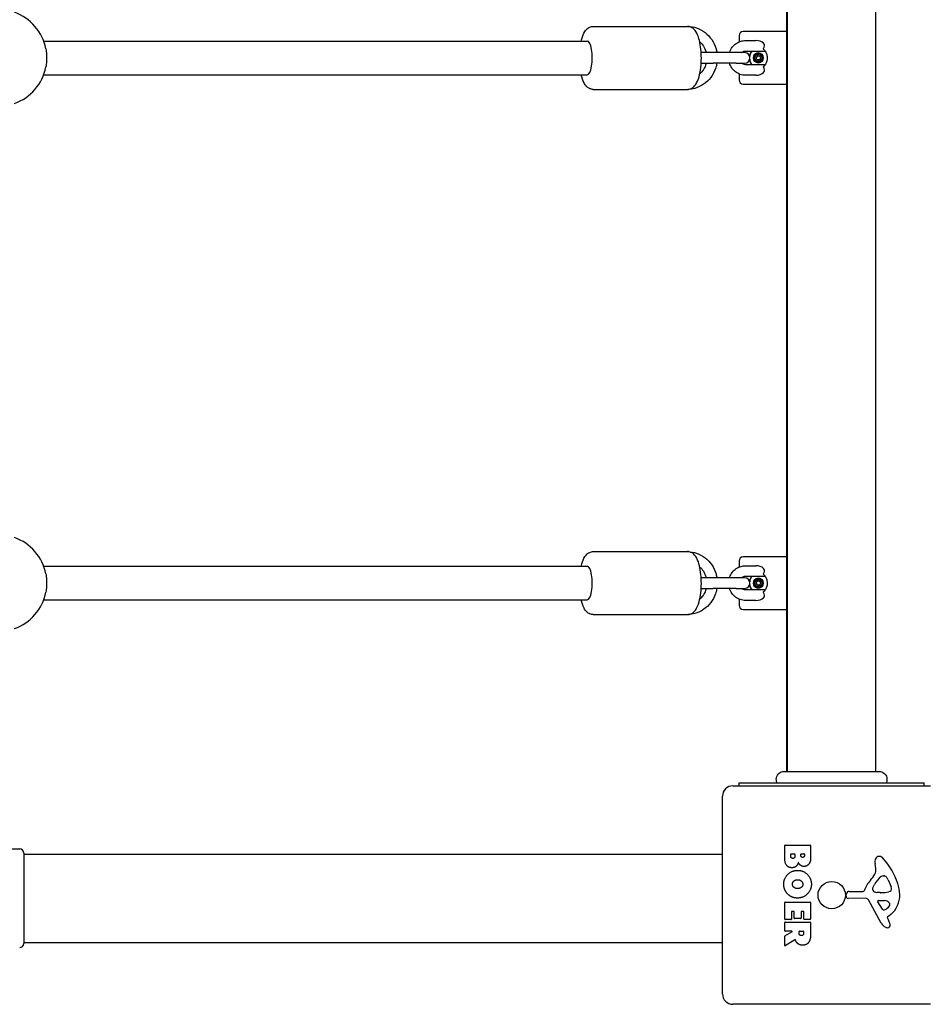
# Model space of a CAD drawing. Units: millimetres. Extents: x -3625 to 3346, y -3407 to 5534.
# Drawn here: x 595 to 1027, y -1526 to -1057 of the extents above; entities that cross this region are included whole.
import ezdxf

# ---------------------------------------------------------------- set-up
doc = ezdxf.new("R2010")
doc.units = ezdxf.units.MM
doc.header["$LTSCALE"] = 50
doc.layers.add('SW_Toestellen', color=2, linetype='Continuous')

msp = doc.modelspace()

# ---------------------------------------------------------------- linework, layer by layer
at = {"layer": 'SW_Toestellen'}
for p, q in [((959.58, -735.81), (959.58, -1415.07)), ((960.08, -1415.07), (960.08, -735.81)), ((1002.08, -1415.07), (1002.08, -735.81)), ((867.59, -1060.44), (912.42, -1060.44)), ((959.58, -1062.94), (938.99, -1062.94)), ((605.99, -1067.44), (864.68, -1067.44)), ((936.99, -1064.94), (936.99, -1067.81)), ((940.03, -1067.19), (944.98, -1067.19)), ((924.64, -1072.94), (918.95, -1072.94)), ((935.61, -1072.94), (924.64, -1072.94)), ((939.63, -1072.94), (935.61, -1072.94)), ((940.03, -1072.19), (949.36, -1072.19)), ((918.95, -1077.94), (924.64, -1077.94)), ((935.61, -1077.94), (924.64, -1077.94)), ((935.61, -1077.94), (939.63, -1077.94)), ((945.09, -1074.03), (945.78, -1074.03)), ((945.09, -1076.85), (945.78, -1076.85)), ((946.21, -1074.44), (947.03, -1074.44)), ((946.21, -1076.44), (947.03, -1076.44)), ((947.31, -1074.03), (947.81, -1074.03)), ((947.31, -1076.85), (947.81, -1076.85)), ((949.36, -1078.69), (940.03, -1078.69)), ((605.99, -1083.44), (864.68, -1083.44)), ((936.99, -1083.07), (936.99, -1085.94)), ((944.98, -1083.69), (940.03, -1083.69)), ((867.59, -1090.44), (912.42, -1090.44)), ((938.99, -1087.94), (959.58, -1087.94)), ((867.59, -1310.44), (912.42, -1310.44)), ((936.99, -1314.94), (936.99, -1317.81)), ((959.58, -1312.94), (938.99, -1312.94)), ((605.99, -1317.44), (864.68, -1317.44)), ((940.03, -1317.19), (944.98, -1317.19)), ((924.64, -1322.94), (918.95, -1322.94)), ((935.61, -1322.94), (924.64, -1322.94)), ((939.63, -1322.94), (935.61, -1322.94)), ((940.03, -1322.19), (949.36, -1322.19)), ((945.09, -1324.03), (945.78, -1324.03)), ((946.21, -1324.44), (947.03, -1324.44)), ((947.31, -1324.03), (947.81, -1324.03)), ((918.95, -1327.94), (924.64, -1327.94)), ((935.61, -1327.94), (924.64, -1327.94)), ((935.61, -1327.94), (939.63, -1327.94)), ((949.36, -1328.69), (940.03, -1328.69)), ((945.09, -1326.85), (945.78, -1326.85)), ((946.21, -1326.44), (947.03, -1326.44)), ((947.31, -1326.85), (947.81, -1326.85)), ((605.99, -1333.44), (864.68, -1333.44)), ((936.99, -1333.07), (936.99, -1335.94)), ((944.98, -1333.69), (940.03, -1333.69)), ((938.99, -1337.94), (959.58, -1337.94)), ((867.59, -1340.44), (912.42, -1340.44)), ((958.47, -1415.07), (958.47, -1415.07)), ((1003.67, -1415.07), (1003.67, -1415.07)), ((934.08, -1421.94), (1028.08, -1421.94)), ((937.08, -1420.44), (1025.08, -1420.44)), ((937.08, -1421.94), (937.08, -1420.44)), ((1025.08, -1421.94), (1025.08, -1420.44)), ((929.08, -1520.94), (929.08, -1426.94)), ((573.58, -1451.94), (594.58, -1451.94)), ((958.69, -1456.04), (958.69, -1450.33)), ((958.89, -1450.13), (970.78, -1450.13)), ((970.98, -1450.33), (970.98, -1456.74)), ((596.58, -1453.94), (596.58, -1496.94)), ((596.58, -1454.44), (929.08, -1454.44)), ((961.6, -1455.44), (961.6, -1454.55)), ((961.8, -1454.35), (963.36, -1454.35)), ((963.56, -1454.55), (963.56, -1455.37)), ((966.41, -1455.19), (966.41, -1454.53)), ((966.61, -1454.33), (967.88, -1454.33)), ((968.08, -1454.53), (968.08, -1455.12)), ((1002.09, -1461.35), (1001.7, -1458.86)), ((1005.51, -1464.85), (1006.27, -1464.85)), ((1007.89, -1466.67), (1009.32, -1470.08)), ((1000.6, -1470.42), (1001.47, -1468.84)), ((987.98, -1474.51), (988.15, -1473.22)), ((997.23, -1475.47), (988.88, -1475.53)), ((989.34, -1472.17), (996.08, -1472.17)), ((1004.63, -1487.31), (998.56, -1476.25)), ((1004.18, -1472.79), (1002.62, -1472.68)), ((1005.63, -1472.8), (1004.39, -1472.8)), ((958.69, -1485.44), (958.69, -1477.47)), ((958.89, -1477.27), (970.78, -1477.27)), ((970.98, -1477.47), (970.98, -1485.32)), ((1005.22, -1480.67), (1003.01, -1477.21)), ((1003.42, -1476.49), (1006.27, -1476.57)), ((961.69, -1485.64), (958.89, -1485.64)), ((961.89, -1481.89), (961.89, -1485.44)), ((963.07, -1481.69), (962.09, -1481.69)), ((963.27, -1484.9), (963.27, -1481.89)), ((966.27, -1485.1), (963.47, -1485.1)), ((966.47, -1481.89), (966.47, -1484.9)), ((967.6, -1481.69), (966.67, -1481.69)), ((967.8, -1485.32), (967.8, -1481.89)), ((970.78, -1485.52), (968, -1485.52)), ((1007.57, -1484.95), (1008.08, -1485.89)), ((1009.19, -1483.21), (1007.66, -1484.46)), ((958.69, -1490.91), (958.69, -1487.06)), ((958.89, -1486.86), (970.78, -1486.86)), ((970.98, -1487.06), (970.98, -1493.2)), ((958.69, -1497.89), (958.69, -1493.46)), ((958.8, -1493.28), (962.11, -1491.49)), ((962.02, -1491.11), (958.89, -1491.11)), ((965.57, -1492.13), (965.57, -1491.31)), ((965.77, -1491.11), (967.49, -1491.11)), ((967.69, -1491.31), (967.69, -1492.06)), ((596.58, -1496.44), (929.08, -1496.44)), ((963.55, -1495.32), (959, -1498.07)), ((1028.08, -1525.94), (934.08, -1525.94))]:
    msp.add_line(p, q, dxfattribs=at)
msp.add_circle((981.08, -1473.94), 6.5, dxfattribs=at)
for centre, radius, start, end in [((584.43, -1075.44), 23, 10.8614, 70.5551), ((938.99, -1064.94), 2, 90, 180), ((939.63, -1075.44), 2.5, 270, 90), ((584.43, -1075.44), 23, 289.4449, 349.1386), ((938.99, -1085.94), 2, 180, 270), ((584.43, -1325.44), 23, 10.8614, 70.5551), ((938.99, -1314.94), 2, 90, 180), ((939.63, -1325.44), 2.5, 270, 90), ((584.43, -1325.44), 23, 289.4449, 349.1386), ((938.99, -1335.94), 2, 180, 270), ((934.08, -1426.94), 5, 90, 180), ((594.58, -1453.94), 2, 0, 90), ((958.89, -1450.33), 0.2, 90, 180), ((970.78, -1450.33), 0.2, 0, 90), ((961.8, -1454.55), 0.2, 90, 180), ((963.36, -1454.55), 0.2, 0, 90), ((966.61, -1454.53), 0.2, 90, 180), ((967.88, -1454.53), 0.2, 0, 90), ((1005.88, -1458.21), 4.23, 158.9789, 188.9192), ((1003.57, -1457.32), 1.76, 86.8903, 158.9789), ((1003.52, -1458.36), 2.8, 41.023, 86.8903), ((978.62, -1480.02), 35.79, 18.8323, 41.023), ((998.05, -1461.99), 4.09, 329.4322, 8.9192), ((1012.03, -1477.89), 16.64, 138.8223, 158.834), ((985.1, -1454.34), 19.13, 318.8223, 329.4322), ((1011.91, -1474.56), 11.91, 127.8686, 151.2927), ((1005.51, -1466.32), 1.47, 90, 127.8686), ((1006.27, -1465.24), 0.391, 69.0675, 90), ((1005.79, -1466.5), 1.75, 37.5187, 69.0675), ((1002.81, -1468.79), 5.5, 22.6753, 37.5187), ((1001.31, -1470.81), 0.805, 151.2927, 178.1545), ((1002.19, -1470.84), 1.69, 178.1545, 241.6277), ((1008.48, -1471.14), 1.04, 292.3905, 358.8881), ((1006.85, -1471.11), 2.67, 358.8881, 22.6753), ((995.14, -1474.38), 18.35, 2.1302, 18.8323), ((988.88, -1474.62), 0.903, 172.5394, 270.391), ((989.34, -1473.38), 1.2, 90, 172.5394), ((996.08, -1471.72), 0.452, 270, 338.834), ((997.24, -1476.97), 1.51, 28.7438, 90.391), ((1002.83, -1469.65), 3.04, 241.6277, 265.9397), ((1004.39, -1469.79), 3.01, 265.9397, 270), ((1005.36, -1463.56), 9.24, 271.6935, 292.3905), ((1001.75, -1474.14), 11.73, 309.3689, 2.1302), ((958.89, -1477.47), 0.2, 90, 180), ((970.78, -1477.47), 0.2, 0, 90), ((1003.41, -1476.96), 0.47, 88.2808, 212.4938), ((1005.94, -1480.21), 0.856, 212.4938, 292.4006), ((1006.18, -1479.51), 2.94, 38.9493, 88.2808), ((1004.35, -1476.36), 5.03, 292.4006, 326.4075), ((1007.5, -1478.45), 1.25, 326.4075, 38.9493), ((958.89, -1485.44), 0.2, 180, 270), ((961.69, -1485.44), 0.2, 270, 0), ((962.09, -1481.89), 0.2, 90, 180), ((963.07, -1481.89), 0.2, 0, 90), ((963.47, -1484.9), 0.2, 180, 270), ((966.27, -1484.9), 0.2, 270, 0), ((966.67, -1481.89), 0.2, 90, 180), ((967.6, -1481.89), 0.2, 0, 90), ((968, -1485.32), 0.2, 180, 270), ((970.78, -1485.32), 0.2, 270, 0), ((1007.91, -1484.76), 0.391, 129.3689, 208.7438), ((958.89, -1487.06), 0.2, 90, 180), ((970.78, -1487.06), 0.2, 0, 90), ((1008.43, -1485.23), 4.33, 208.7438, 247.3888), ((1009.4, -1482.91), 6.85, 247.3888, 252.1674), ((1007.69, -1488.22), 1.27, 252.1674, 342.7179), ((997.88, -1491.48), 11.64, 20.2655, 28.7438), ((1006.16, -1488.42), 2.81, 6.8811, 20.2655), ((1007.74, -1488.23), 1.21, 342.7179, 6.8811), ((958.89, -1490.91), 0.2, 180, 270), ((958.89, -1493.46), 0.2, 118.4065, 180), ((962.02, -1491.31), 0.2, 298.4065, 90), ((965.77, -1491.31), 0.2, 90, 180), ((967.49, -1491.31), 0.2, 0, 90), ((594.58, -1496.94), 2, 270, 0), ((958.89, -1497.89), 0.2, 180, 301.1549), ((934.08, -1520.94), 5, 180, 270)]:
    msp.add_arc(centre, radius, start, end, dxfattribs=at)
for centre, major_axis, ratio, start_param, end_param in [((864.68, -1075.44), (0, -8), 0.300706, 0, 3.141593), ((944.98, -1069.69), (4.16, 0), 0.601412, 5.738495, 7.853982), ((947.17, -1075.44), (0, -5.5), 0.953717, 4.080204, 4.559575), ((947.02, -1075.44), (0, 5.25), 0.953717, 0.903267, 1.450231), ((946.18, -1075.44), (0, 2.31), 0.953717, 0, 1.047198), ((946.18, -1075.44), (0, 2.31), 0.953717, 5.235988, 6.283185), ((947.17, -1075.44), (0, -5.5), 0.953717, 4.865203, 5.344574), ((947.02, -1075.44), (0, 5.25), 0.953717, 1.691362, 2.238326), ((946.18, -1075.44), (0, 2.31), 0.953717, 1.047198, 2.094395), ((946.18, -1075.44), (0, -2.31), 0.953717, 5.235988, 6.283185), ((946.18, -1075.44), (0, -2.31), 0.953717, 0, 1.047198), ((947.03, -1075.44), (0, 1), 0.953717, 5.046014, 6.283185), ((947.03, -1075.44), (0, -1), 0.953717, 0, 1.237172), ((946.18, -1075.44), (0, -2.31), 0.953717, 1.047198, 2.094395), ((944.98, -1081.19), (4.16, 0), 0.601412, 4.712389, 6.827875), ((864.68, -1325.44), (0, -8), 0.300706, 0, 3.141593), ((944.98, -1319.69), (4.16, 0), 0.601412, 5.738495, 7.853982), ((947.17, -1325.44), (0, -5.5), 0.953717, 4.080204, 4.559575), ((947.17, -1325.44), (0, -5.5), 0.953717, 4.865203, 5.344574), ((947.02, -1325.44), (0, 5.25), 0.953717, 0.903267, 1.450231), ((947.02, -1325.44), (0, 5.25), 0.953717, 1.691362, 2.238326), ((946.18, -1325.44), (0, 2.31), 0.953717, 1.047198, 2.094395), ((946.18, -1325.44), (0, 2.31), 0.953717, 0, 1.047198), ((946.18, -1325.44), (0, 2.31), 0.953717, 5.235988, 6.283185), ((947.03, -1325.44), (0, 1), 0.953717, 5.046014, 6.283185), ((947.03, -1325.44), (0, -1), 0.953717, 0, 1.237172), ((946.18, -1325.44), (0, -2.31), 0.953717, 1.047198, 2.094395), ((946.18, -1325.44), (0, -2.31), 0.953717, 5.235988, 6.283185), ((944.98, -1331.19), (4.16, 0), 0.601412, 4.712389, 6.827875), ((946.18, -1325.44), (0, -2.31), 0.953717, 0, 1.047198)]:
    msp.add_ellipse(centre, major_axis=major_axis, ratio=ratio, start_param=start_param, end_param=end_param, dxfattribs=at)
for centre, major_axis in [((946.18, -1075.44), (0, -2.41)), ((946.21, -1075.44), (0, -1)), ((946.18, -1325.44), (0, -2.41)), ((946.21, -1325.44), (0, -1))]:
    msp.add_ellipse(centre, major_axis=major_axis, ratio=0.953717, dxfattribs=at)
for points, knots in [([(861.81, -1067.44), (861.9, -1067.05), (862, -1066.67), (862.48, -1065), (862.93, -1063.84), (863.96, -1062.31), (864.36, -1061.83), (865.19, -1061.18), (865.53, -1060.97), (866.41, -1060.58), (866.99, -1060.44), (867.59, -1060.44)], [2.2271735, 2.2271735, 2.2271735, 2.2271735, 2.3347413, 2.3347413, 2.7203066, 2.7203066, 2.9089972, 2.9089972, 3.0098096, 3.0098096, 3.1415927, 3.1415927, 3.1415927, 3.1415927]), ([(912.42, -1090.44), (912.99, -1090.44), (913.55, -1090.31), (914.59, -1089.87), (915.05, -1089.54), (916.03, -1088.64), (916.44, -1088.03), (917.44, -1086.19), (917.88, -1084.83), (918.53, -1081.95), (918.75, -1080.48), (919, -1077.5), (919.05, -1076), (918.98, -1073.05), (918.88, -1071.6), (918.51, -1068.82), (918.25, -1067.5), (917.53, -1065), (917.07, -1063.84), (916.04, -1062.31), (915.65, -1061.83), (914.81, -1061.18), (914.48, -1060.97), (913.6, -1060.58), (913.01, -1060.44), (912.42, -1060.44)], [0, 0, 0, 0, 0.125821, 0.125821, 0.272248, 0.272248, 0.505155, 0.505155, 0.928299, 0.928299, 1.296863, 1.296863, 1.642173, 1.642173, 1.984063, 1.984063, 2.334741, 2.334741, 2.720307, 2.720307, 2.908997, 2.908997, 3.00981, 3.00981, 3.141593, 3.141593, 3.141593, 3.141593]), ([(912.65, -1060.45), (914.03, -1060.49), (915.41, -1060.74), (918.18, -1061.69), (919.55, -1062.43), (922.02, -1064.31), (923.1, -1065.47), (924.88, -1068.07), (925.56, -1069.53), (926.19, -1071.67), (926.34, -1072.3), (926.44, -1072.94)], [6.312481, 6.312481, 6.312481, 6.312481, 6.598404, 6.598404, 6.914679, 6.914679, 7.233534, 7.233534, 7.555232, 7.555232, 7.685254, 7.685254, 7.685254, 7.685254]), ([(918.27, -1067.78), (918.93, -1068.36), (919.51, -1069.04), (920.56, -1070.68), (921, -1071.65), (921.3, -1072.76), (921.32, -1072.85), (921.34, -1072.94)], [6.9868671, 6.9868671, 6.9868671, 6.9868671, 7.2605879, 7.2605879, 7.5770889, 7.5770889, 7.6040866, 7.6040866, 7.6040866, 7.6040866]), ([(932.42, -1072.94), (932.45, -1072.84), (932.49, -1072.75), (932.81, -1071.82), (933.23, -1071.03), (934.3, -1069.63), (934.94, -1069.03), (936.37, -1068.06), (937.15, -1067.69), (938.65, -1067.28), (939.34, -1067.19), (940.03, -1067.19)], [1.882788, 1.882788, 1.882788, 1.882788, 1.920251, 1.920251, 2.246192, 2.246192, 2.568249, 2.568249, 2.885375, 2.885375, 3.141593, 3.141593, 3.141593, 3.141593]), ([(607.01, -1071.11), (607.09, -1071.51), (607.16, -1071.93), (607.33, -1073.36), (607.39, -1074.43), (607.39, -1076.44), (607.33, -1077.52), (607.16, -1078.94), (607.09, -1079.37), (607.01, -1079.77)], [3.1789394, 3.1789394, 3.1789394, 3.1789394, 3.3148342, 3.3148342, 3.6161833, 3.6161833, 3.9175323, 3.9175323, 4.0534272, 4.0534272, 4.0534272, 4.0534272]), ([(938.13, -1072.94), (938.2, -1072.87), (938.28, -1072.81), (938.63, -1072.55), (938.92, -1072.4), (939.49, -1072.23), (939.76, -1072.19), (940.03, -1072.19)], [2.429903, 2.429903, 2.429903, 2.429903, 2.5299991, 2.5299991, 2.8574316, 2.8574316, 3.1415927, 3.1415927, 3.1415927, 3.1415927]), ([(945.64, -1073.58), (945.65, -1073.51), (945.68, -1073.44), (945.76, -1073.31), (945.83, -1073.24), (946, -1073.15), (946.09, -1073.13), (946.18, -1073.13)], [0.03588102, 0.03588102, 0.03588102, 0.03588102, 0.05655185, 0.05655185, 0.0846912, 0.0846912, 0.11283055, 0.11283055, 0.11283055, 0.11283055]), ([(946.18, -1073.13), (946.27, -1073.13), (946.36, -1073.15), (946.53, -1073.24), (946.6, -1073.31), (946.7, -1073.44), (946.73, -1073.51), (946.75, -1073.58)], [0.11283055, 0.11283055, 0.11283055, 0.11283055, 0.1409699, 0.1409699, 0.16910924, 0.16910924, 0.18978007, 0.18978007, 0.18978007, 0.18978007]), ([(946.5, -1073.23), (946.44, -1073.27), (946.4, -1073.33), (946.34, -1073.45), (946.32, -1073.51), (946.31, -1073.58)], [0.30567059, 0.30567059, 0.30567059, 0.30567059, 0.32871765, 0.32871765, 0.35116237, 0.35116237, 0.35116237, 0.35116237]), ([(948.53, -1070.98), (948.52, -1070.99), (948.52, -1071), (948.5, -1071.03), (948.49, -1071.05), (948.47, -1071.1), (948.47, -1071.13), (948.49, -1071.18), (948.5, -1071.21), (948.53, -1071.25), (948.54, -1071.25), (948.54, -1071.26)], [-0.15103027, -0.15103027, -0.15103027, -0.15103027, -0.1468561, -0.1468561, -0.13814967, -0.13814967, -0.12736569, -0.12736569, -0.11343095, -0.11343095, -0.10955604, -0.10955604, -0.10955604, -0.10955604]), ([(948.54, -1071.26), (948.88, -1071.56), (949.18, -1071.91), (949.75, -1072.77), (950, -1073.31), (950.32, -1074.43), (950.39, -1075.02), (950.36, -1076.19), (950.25, -1076.77), (949.87, -1077.87), (949.59, -1078.39), (949.04, -1079.13), (948.8, -1079.39), (948.54, -1079.62)], [5.421245, 5.421245, 5.421245, 5.421245, 5.675302, 5.675302, 5.994753, 5.994753, 6.313647, 6.313647, 6.632378, 6.632378, 6.95135, 6.95135, 7.145126, 7.145126, 7.145126, 7.145126]), ([(926.44, -1077.94), (926.3, -1078.82), (926.08, -1079.69), (925.26, -1082.05), (924.5, -1083.47), (922.58, -1086), (921.43, -1087.1), (918.85, -1088.86), (917.42, -1089.52), (914.86, -1090.23), (913.76, -1090.4), (912.65, -1090.43)], [8.022709, 8.022709, 8.022709, 8.022709, 8.203288, 8.203288, 8.526765, 8.526765, 8.848033, 8.848033, 9.166387, 9.166387, 9.395482, 9.395482, 9.395482, 9.395482]), ([(921.34, -1077.94), (921.26, -1078.26), (921.17, -1078.58), (920.72, -1079.89), (920.22, -1080.82), (919.21, -1082.18), (918.76, -1082.67), (918.27, -1083.1)], [8.1038767, 8.1038767, 8.1038767, 8.1038767, 8.2032213, 8.2032213, 8.5171995, 8.5171995, 8.7210962, 8.7210962, 8.7210962, 8.7210962]), ([(940.03, -1083.69), (939.19, -1083.69), (938.35, -1083.55), (936.74, -1083.01), (935.99, -1082.6), (934.63, -1081.57), (934.02, -1080.94), (933.05, -1079.53), (932.67, -1078.76), (932.42, -1077.94)], [0, 0, 0, 0, 0.312057, 0.312057, 0.625786, 0.625786, 0.94371, 0.94371, 1.258804, 1.258804, 1.258804, 1.258804]), ([(940.03, -1078.69), (939.69, -1078.69), (939.35, -1078.63), (938.72, -1078.38), (938.42, -1078.2), (938.14, -1077.95), (938.14, -1077.95), (938.13, -1077.94)], [0, 0, 0, 0, 0.3565429, 0.3565429, 0.7006888, 0.7006888, 0.7116897, 0.7116897, 0.7116897, 0.7116897]), ([(944.38, -1075.01), (944.33, -1074.96), (944.29, -1074.9), (944.22, -1074.76), (944.19, -1074.66), (944.2, -1074.46), (944.23, -1074.37), (944.27, -1074.28)], [0.03588102, 0.03588102, 0.03588102, 0.03588102, 0.05655185, 0.05655185, 0.0846912, 0.0846912, 0.11283055, 0.11283055, 0.11283055, 0.11283055]), ([(944.27, -1076.59), (944.23, -1076.51), (944.2, -1076.42), (944.19, -1076.22), (944.22, -1076.12), (944.29, -1075.98), (944.33, -1075.92), (944.38, -1075.87)], [0.11283055, 0.11283055, 0.11283055, 0.11283055, 0.1409699, 0.1409699, 0.16910924, 0.16910924, 0.18978007, 0.18978007, 0.18978007, 0.18978007]), ([(944.27, -1074.28), (944.32, -1074.2), (944.38, -1074.13), (944.54, -1074.03), (944.64, -1073.99), (944.79, -1073.98), (944.87, -1073.99), (944.93, -1074.01)], [0.11283055, 0.11283055, 0.11283055, 0.11283055, 0.1409699, 0.1409699, 0.16910924, 0.16910924, 0.18978007, 0.18978007, 0.18978007, 0.18978007]), ([(944.93, -1076.87), (944.87, -1076.89), (944.79, -1076.9), (944.64, -1076.88), (944.54, -1076.85), (944.38, -1076.75), (944.32, -1076.68), (944.27, -1076.59)], [0.03588102, 0.03588102, 0.03588102, 0.03588102, 0.05655185, 0.05655185, 0.0846912, 0.0846912, 0.11283055, 0.11283055, 0.11283055, 0.11283055]), ([(944.38, -1075.87), (944.4, -1075.85), (944.42, -1075.83), (944.47, -1075.75), (944.51, -1075.69), (944.55, -1075.57), (944.56, -1075.5), (944.56, -1075.38), (944.55, -1075.31), (944.51, -1075.18), (944.47, -1075.12), (944.42, -1075.05), (944.4, -1075.03), (944.38, -1075.01)], [0.02959454, 0.02959454, 0.02959454, 0.02959454, 0.03779915, 0.03779915, 0.05649197, 0.05649197, 0.07518479, 0.07518479, 0.0938776, 0.0938776, 0.11257042, 0.11257042, 0.12077503, 0.12077503, 0.12077503, 0.12077503]), ([(944.9, -1074.28), (944.87, -1074.33), (944.86, -1074.37), (944.83, -1074.47), (944.83, -1074.52), (944.83, -1074.66), (944.86, -1074.76), (944.95, -1074.9), (945, -1074.96), (945.05, -1075.01)], [0.27089913, 0.27089913, 0.27089913, 0.27089913, 0.28535376, 0.28535376, 0.29980839, 0.29980839, 0.32871765, 0.32871765, 0.35116237, 0.35116237, 0.35116237, 0.35116237]), ([(945.05, -1075.87), (945, -1075.92), (944.95, -1075.97), (944.86, -1076.12), (944.83, -1076.22), (944.83, -1076.36), (944.83, -1076.41), (944.86, -1076.51), (944.87, -1076.55), (944.9, -1076.59)], [0.19063589, 0.19063589, 0.19063589, 0.19063589, 0.21308061, 0.21308061, 0.24198987, 0.24198987, 0.2564445, 0.2564445, 0.27089913, 0.27089913, 0.27089913, 0.27089913]), ([(945.2, -1074.03), (945.16, -1074.04), (945.13, -1074.06), (945.06, -1074.1), (945.02, -1074.13), (944.95, -1074.2), (944.92, -1074.24), (944.9, -1074.28)], [0.23155536, 0.23155536, 0.23155536, 0.23155536, 0.24198987, 0.24198987, 0.2564445, 0.2564445, 0.27089913, 0.27089913, 0.27089913, 0.27089913]), ([(944.9, -1076.59), (944.92, -1076.64), (944.95, -1076.68), (945.02, -1076.75), (945.06, -1076.78), (945.13, -1076.82), (945.16, -1076.84), (945.2, -1076.85)], [0.27089913, 0.27089913, 0.27089913, 0.27089913, 0.28535376, 0.28535376, 0.29980839, 0.29980839, 0.3102429, 0.3102429, 0.3102429, 0.3102429]), ([(944.93, -1074.01), (944.96, -1074.01), (944.99, -1074.02), (945.07, -1074.03), (945.14, -1074.03), (945.27, -1074), (945.33, -1073.98), (945.43, -1073.92), (945.48, -1073.87), (945.56, -1073.77), (945.6, -1073.72), (945.63, -1073.63), (945.63, -1073.61), (945.64, -1073.58)], [0.02959454, 0.02959454, 0.02959454, 0.02959454, 0.03779915, 0.03779915, 0.05649197, 0.05649197, 0.07518479, 0.07518479, 0.0938776, 0.0938776, 0.11257042, 0.11257042, 0.12077503, 0.12077503, 0.12077503, 0.12077503]), ([(945.64, -1077.3), (945.63, -1077.27), (945.63, -1077.25), (945.6, -1077.16), (945.56, -1077.1), (945.48, -1077), (945.43, -1076.96), (945.33, -1076.9), (945.27, -1076.88), (945.14, -1076.85), (945.07, -1076.85), (944.99, -1076.86), (944.96, -1076.86), (944.93, -1076.87)], [0.02959454, 0.02959454, 0.02959454, 0.02959454, 0.03779915, 0.03779915, 0.05649197, 0.05649197, 0.07518479, 0.07518479, 0.0938776, 0.0938776, 0.11257042, 0.11257042, 0.12077503, 0.12077503, 0.12077503, 0.12077503]), ([(945.05, -1075.01), (945.08, -1075.04), (945.11, -1075.06), (945.17, -1075.13), (945.2, -1075.19), (945.24, -1075.29), (945.25, -1075.33), (945.26, -1075.36)], [0.26189661, 0.26189661, 0.26189661, 0.26189661, 0.27267993, 0.27267993, 0.29116054, 0.29116054, 0.30222238, 0.30222238, 0.30222238, 0.30222238]), ([(945.26, -1075.51), (945.25, -1075.55), (945.24, -1075.59), (945.2, -1075.69), (945.17, -1075.74), (945.11, -1075.82), (945.08, -1075.84), (945.05, -1075.87)], [0.31705993, 0.31705993, 0.31705993, 0.31705993, 0.32812177, 0.32812177, 0.34660238, 0.34660238, 0.3573857, 0.3573857, 0.3573857, 0.3573857]), ([(946.18, -1077.75), (946.09, -1077.75), (946, -1077.73), (945.83, -1077.63), (945.76, -1077.57), (945.68, -1077.43), (945.65, -1077.37), (945.64, -1077.3)], [0.11283055, 0.11283055, 0.11283055, 0.11283055, 0.1409699, 0.1409699, 0.16910924, 0.16910924, 0.18978007, 0.18978007, 0.18978007, 0.18978007]), ([(946.31, -1073.58), (946.31, -1073.61), (946.3, -1073.64), (946.28, -1073.73), (946.25, -1073.78), (946.18, -1073.87), (946.14, -1073.92), (946.03, -1073.98), (945.97, -1074), (945.87, -1074.02), (945.82, -1074.03), (945.78, -1074.03)], [0.26189661, 0.26189661, 0.26189661, 0.26189661, 0.27267993, 0.27267993, 0.29116054, 0.29116054, 0.30964116, 0.30964116, 0.32812177, 0.32812177, 0.34026081, 0.34026081, 0.34026081, 0.34026081]), ([(945.78, -1076.85), (945.82, -1076.85), (945.87, -1076.85), (945.97, -1076.88), (946.03, -1076.9), (946.14, -1076.96), (946.18, -1077), (946.25, -1077.1), (946.28, -1077.15), (946.3, -1077.23), (946.31, -1077.27), (946.31, -1077.3)], [0.27902151, 0.27902151, 0.27902151, 0.27902151, 0.29116054, 0.29116054, 0.30964116, 0.30964116, 0.32812177, 0.32812177, 0.34660238, 0.34660238, 0.3573857, 0.3573857, 0.3573857, 0.3573857]), ([(946.75, -1077.3), (946.73, -1077.37), (946.7, -1077.43), (946.6, -1077.57), (946.53, -1077.63), (946.36, -1077.73), (946.27, -1077.75), (946.18, -1077.75)], [0.03588102, 0.03588102, 0.03588102, 0.03588102, 0.05655185, 0.05655185, 0.0846912, 0.0846912, 0.11283055, 0.11283055, 0.11283055, 0.11283055]), ([(946.31, -1077.3), (946.32, -1077.37), (946.34, -1077.43), (946.4, -1077.55), (946.44, -1077.6), (946.5, -1077.65)], [0.19063589, 0.19063589, 0.19063589, 0.19063589, 0.21308061, 0.21308061, 0.23612768, 0.23612768, 0.23612768, 0.23612768]), ([(946.75, -1073.58), (946.75, -1073.61), (946.76, -1073.63), (946.8, -1073.72), (946.83, -1073.77), (946.92, -1073.87), (946.97, -1073.92), (947.07, -1073.98), (947.13, -1074), (947.26, -1074.03), (947.32, -1074.03), (947.4, -1074.02), (947.43, -1074.01), (947.45, -1074.01)], [0.02959454, 0.02959454, 0.02959454, 0.02959454, 0.03779915, 0.03779915, 0.05649197, 0.05649197, 0.07518479, 0.07518479, 0.0938776, 0.0938776, 0.11257042, 0.11257042, 0.12077503, 0.12077503, 0.12077503, 0.12077503]), ([(947.45, -1076.87), (947.43, -1076.86), (947.4, -1076.86), (947.32, -1076.85), (947.26, -1076.85), (947.13, -1076.88), (947.07, -1076.9), (946.97, -1076.96), (946.92, -1077), (946.83, -1077.1), (946.8, -1077.16), (946.76, -1077.25), (946.75, -1077.27), (946.75, -1077.3)], [0.02959454, 0.02959454, 0.02959454, 0.02959454, 0.03779915, 0.03779915, 0.05649197, 0.05649197, 0.07518479, 0.07518479, 0.0938776, 0.0938776, 0.11257042, 0.11257042, 0.12077503, 0.12077503, 0.12077503, 0.12077503]), ([(947.45, -1074.01), (947.52, -1073.99), (947.58, -1073.98), (947.73, -1073.99), (947.82, -1074.03), (947.98, -1074.13), (948.04, -1074.2), (948.09, -1074.28)], [0.03588102, 0.03588102, 0.03588102, 0.03588102, 0.05655185, 0.05655185, 0.0846912, 0.0846912, 0.11283055, 0.11283055, 0.11283055, 0.11283055]), ([(948.09, -1076.59), (948.04, -1076.68), (947.98, -1076.75), (947.82, -1076.85), (947.73, -1076.88), (947.58, -1076.9), (947.52, -1076.89), (947.45, -1076.87)], [0.11283055, 0.11283055, 0.11283055, 0.11283055, 0.1409699, 0.1409699, 0.16910924, 0.16910924, 0.18978007, 0.18978007, 0.18978007, 0.18978007]), ([(948.01, -1075.01), (947.99, -1075.03), (947.97, -1075.05), (947.92, -1075.12), (947.89, -1075.18), (947.85, -1075.31), (947.84, -1075.38), (947.84, -1075.5), (947.85, -1075.57), (947.89, -1075.69), (947.92, -1075.75), (947.97, -1075.83), (947.99, -1075.85), (948.01, -1075.87)], [0.02959454, 0.02959454, 0.02959454, 0.02959454, 0.03779915, 0.03779915, 0.05649197, 0.05649197, 0.07518479, 0.07518479, 0.0938776, 0.0938776, 0.11257042, 0.11257042, 0.12077503, 0.12077503, 0.12077503, 0.12077503]), ([(948.09, -1074.28), (948.13, -1074.37), (948.16, -1074.46), (948.17, -1074.66), (948.15, -1074.76), (948.09, -1074.9), (948.05, -1074.96), (948.01, -1075.01)], [0.11283055, 0.11283055, 0.11283055, 0.11283055, 0.1409699, 0.1409699, 0.16910924, 0.16910924, 0.18978007, 0.18978007, 0.18978007, 0.18978007]), ([(948.01, -1075.87), (948.05, -1075.92), (948.09, -1075.98), (948.15, -1076.12), (948.17, -1076.22), (948.16, -1076.42), (948.13, -1076.51), (948.09, -1076.59)], [0.03588102, 0.03588102, 0.03588102, 0.03588102, 0.05655185, 0.05655185, 0.0846912, 0.0846912, 0.11283055, 0.11283055, 0.11283055, 0.11283055]), ([(948.54, -1079.62), (948.52, -1079.64), (948.5, -1079.66), (948.48, -1079.71), (948.47, -1079.74), (948.48, -1079.78), (948.48, -1079.81), (948.5, -1079.85), (948.51, -1079.87), (948.53, -1079.89), (948.53, -1079.89), (948.53, -1079.89)], [-0.08810827, -0.08810827, -0.08810827, -0.08810827, -0.07696795, -0.07696795, -0.06710891, -0.06710891, -0.05898536, -0.05898536, -0.05134258, -0.05134258, -0.0502049, -0.0502049, -0.0502049, -0.0502049]), ([(867.59, -1090.44), (867.02, -1090.44), (866.46, -1090.31), (865.41, -1089.87), (864.96, -1089.54), (863.98, -1088.64), (863.56, -1088.03), (862.58, -1086.22), (862.15, -1084.92), (861.81, -1083.44)], [0, 0, 0, 0, 0.125821, 0.125821, 0.2722477, 0.2722477, 0.5051554, 0.5051554, 0.9144192, 0.9144192, 0.9144192, 0.9144192]), ([(861.81, -1317.44), (861.9, -1317.05), (862, -1316.67), (862.48, -1315), (862.93, -1313.84), (863.96, -1312.31), (864.36, -1311.83), (865.19, -1311.18), (865.53, -1310.97), (866.41, -1310.58), (866.99, -1310.44), (867.59, -1310.44)], [2.2271735, 2.2271735, 2.2271735, 2.2271735, 2.3347413, 2.3347413, 2.7203066, 2.7203066, 2.9089972, 2.9089972, 3.0098096, 3.0098096, 3.1415927, 3.1415927, 3.1415927, 3.1415927]), ([(912.42, -1340.44), (912.99, -1340.44), (913.55, -1340.31), (914.59, -1339.87), (915.05, -1339.54), (916.03, -1338.64), (916.44, -1338.03), (917.44, -1336.19), (917.88, -1334.83), (918.53, -1331.95), (918.75, -1330.48), (919, -1327.5), (919.05, -1326), (918.98, -1323.05), (918.88, -1321.6), (918.51, -1318.82), (918.25, -1317.5), (917.53, -1315), (917.07, -1313.84), (916.04, -1312.31), (915.65, -1311.83), (914.81, -1311.18), (914.48, -1310.97), (913.6, -1310.58), (913.01, -1310.44), (912.42, -1310.44)], [0, 0, 0, 0, 0.125821, 0.125821, 0.272248, 0.272248, 0.505155, 0.505155, 0.928299, 0.928299, 1.296863, 1.296863, 1.642173, 1.642173, 1.984063, 1.984063, 2.334741, 2.334741, 2.720307, 2.720307, 2.908997, 2.908997, 3.00981, 3.00981, 3.141593, 3.141593, 3.141593, 3.141593]), ([(912.65, -1310.45), (914.03, -1310.49), (915.41, -1310.74), (918.18, -1311.69), (919.55, -1312.43), (922.02, -1314.31), (923.1, -1315.47), (924.88, -1318.07), (925.56, -1319.53), (926.19, -1321.67), (926.34, -1322.3), (926.44, -1322.94)], [6.312481, 6.312481, 6.312481, 6.312481, 6.598404, 6.598404, 6.914679, 6.914679, 7.233534, 7.233534, 7.555232, 7.555232, 7.685254, 7.685254, 7.685254, 7.685254]), ([(607.01, -1321.11), (607.09, -1321.51), (607.16, -1321.93), (607.33, -1323.36), (607.39, -1324.43), (607.39, -1326.44), (607.33, -1327.52), (607.16, -1328.94), (607.09, -1329.37), (607.01, -1329.77)], [3.1789393, 3.1789393, 3.1789393, 3.1789393, 3.3148339, 3.3148339, 3.6161833, 3.6161833, 3.9175327, 3.9175327, 4.0534273, 4.0534273, 4.0534273, 4.0534273]), ([(918.27, -1317.78), (918.93, -1318.36), (919.51, -1319.04), (920.56, -1320.68), (921, -1321.65), (921.3, -1322.76), (921.32, -1322.85), (921.34, -1322.94)], [6.9868671, 6.9868671, 6.9868671, 6.9868671, 7.2605879, 7.2605879, 7.5770889, 7.5770889, 7.6040866, 7.6040866, 7.6040866, 7.6040866]), ([(932.42, -1322.94), (932.45, -1322.84), (932.49, -1322.75), (932.81, -1321.82), (933.23, -1321.03), (934.3, -1319.63), (934.94, -1319.03), (936.37, -1318.06), (937.15, -1317.69), (938.65, -1317.28), (939.34, -1317.19), (940.03, -1317.19)], [1.882788, 1.882788, 1.882788, 1.882788, 1.920251, 1.920251, 2.246192, 2.246192, 2.568249, 2.568249, 2.885375, 2.885375, 3.141593, 3.141593, 3.141593, 3.141593]), ([(948.53, -1320.98), (948.52, -1320.99), (948.52, -1321), (948.5, -1321.03), (948.49, -1321.05), (948.47, -1321.1), (948.47, -1321.13), (948.49, -1321.18), (948.5, -1321.21), (948.53, -1321.25), (948.54, -1321.25), (948.54, -1321.26)], [-0.15103027, -0.15103027, -0.15103027, -0.15103027, -0.1468561, -0.1468561, -0.13814967, -0.13814967, -0.12736569, -0.12736569, -0.11343095, -0.11343095, -0.10955604, -0.10955604, -0.10955604, -0.10955604]), ([(948.54, -1321.26), (948.88, -1321.56), (949.18, -1321.91), (949.75, -1322.77), (950, -1323.31), (950.32, -1324.43), (950.39, -1325.02), (950.36, -1326.19), (950.25, -1326.77), (949.87, -1327.87), (949.59, -1328.39), (949.04, -1329.13), (948.8, -1329.39), (948.54, -1329.62)], [5.421245, 5.421245, 5.421245, 5.421245, 5.675302, 5.675302, 5.994753, 5.994753, 6.313647, 6.313647, 6.632378, 6.632378, 6.95135, 6.95135, 7.145126, 7.145126, 7.145126, 7.145126]), ([(938.13, -1322.94), (938.2, -1322.87), (938.28, -1322.81), (938.63, -1322.55), (938.92, -1322.4), (939.49, -1322.23), (939.76, -1322.19), (940.03, -1322.19)], [2.429903, 2.429903, 2.429903, 2.429903, 2.5299991, 2.5299991, 2.8574316, 2.8574316, 3.1415927, 3.1415927, 3.1415927, 3.1415927]), ([(944.38, -1325.01), (944.33, -1324.96), (944.29, -1324.9), (944.22, -1324.76), (944.19, -1324.66), (944.2, -1324.46), (944.23, -1324.37), (944.27, -1324.28)], [0.03588102, 0.03588102, 0.03588102, 0.03588102, 0.05655185, 0.05655185, 0.0846912, 0.0846912, 0.11283055, 0.11283055, 0.11283055, 0.11283055]), ([(944.27, -1326.59), (944.23, -1326.51), (944.2, -1326.42), (944.19, -1326.22), (944.22, -1326.12), (944.29, -1325.98), (944.33, -1325.92), (944.38, -1325.87)], [0.11283055, 0.11283055, 0.11283055, 0.11283055, 0.1409699, 0.1409699, 0.16910924, 0.16910924, 0.18978007, 0.18978007, 0.18978007, 0.18978007]), ([(944.27, -1324.28), (944.32, -1324.2), (944.38, -1324.13), (944.54, -1324.03), (944.64, -1323.99), (944.79, -1323.98), (944.87, -1323.99), (944.93, -1324.01)], [0.11283055, 0.11283055, 0.11283055, 0.11283055, 0.1409699, 0.1409699, 0.16910924, 0.16910924, 0.18978007, 0.18978007, 0.18978007, 0.18978007]), ([(944.38, -1325.87), (944.4, -1325.85), (944.42, -1325.83), (944.47, -1325.75), (944.51, -1325.69), (944.55, -1325.57), (944.56, -1325.5), (944.56, -1325.38), (944.55, -1325.31), (944.51, -1325.18), (944.47, -1325.12), (944.42, -1325.05), (944.4, -1325.03), (944.38, -1325.01)], [0.02959454, 0.02959454, 0.02959454, 0.02959454, 0.03779915, 0.03779915, 0.05649197, 0.05649197, 0.07518479, 0.07518479, 0.0938776, 0.0938776, 0.11257042, 0.11257042, 0.12077503, 0.12077503, 0.12077503, 0.12077503]), ([(944.9, -1324.28), (944.87, -1324.33), (944.86, -1324.37), (944.83, -1324.47), (944.83, -1324.52), (944.83, -1324.66), (944.86, -1324.76), (944.95, -1324.9), (945, -1324.96), (945.05, -1325.01)], [0.27089913, 0.27089913, 0.27089913, 0.27089913, 0.28535376, 0.28535376, 0.29980839, 0.29980839, 0.32871765, 0.32871765, 0.35116237, 0.35116237, 0.35116237, 0.35116237]), ([(945.05, -1325.87), (945, -1325.92), (944.95, -1325.97), (944.86, -1326.12), (944.83, -1326.22), (944.83, -1326.36), (944.83, -1326.41), (944.86, -1326.51), (944.87, -1326.55), (944.9, -1326.59)], [0.19063589, 0.19063589, 0.19063589, 0.19063589, 0.21308061, 0.21308061, 0.24198987, 0.24198987, 0.2564445, 0.2564445, 0.27089913, 0.27089913, 0.27089913, 0.27089913]), ([(945.2, -1324.03), (945.16, -1324.04), (945.13, -1324.06), (945.06, -1324.1), (945.02, -1324.13), (944.95, -1324.2), (944.92, -1324.24), (944.9, -1324.28)], [0.23155536, 0.23155536, 0.23155536, 0.23155536, 0.24198987, 0.24198987, 0.2564445, 0.2564445, 0.27089913, 0.27089913, 0.27089913, 0.27089913]), ([(944.93, -1324.01), (944.96, -1324.01), (944.99, -1324.02), (945.07, -1324.03), (945.14, -1324.03), (945.27, -1324), (945.33, -1323.98), (945.43, -1323.92), (945.48, -1323.87), (945.56, -1323.77), (945.6, -1323.72), (945.63, -1323.63), (945.63, -1323.61), (945.64, -1323.58)], [0.02959454, 0.02959454, 0.02959454, 0.02959454, 0.03779915, 0.03779915, 0.05649197, 0.05649197, 0.07518479, 0.07518479, 0.0938776, 0.0938776, 0.11257042, 0.11257042, 0.12077503, 0.12077503, 0.12077503, 0.12077503]), ([(945.05, -1325.01), (945.08, -1325.04), (945.11, -1325.06), (945.17, -1325.13), (945.2, -1325.19), (945.24, -1325.29), (945.25, -1325.33), (945.26, -1325.36)], [0.26189661, 0.26189661, 0.26189661, 0.26189661, 0.27267993, 0.27267993, 0.29116054, 0.29116054, 0.30222238, 0.30222238, 0.30222238, 0.30222238]), ([(945.26, -1325.51), (945.25, -1325.55), (945.24, -1325.59), (945.2, -1325.69), (945.17, -1325.74), (945.11, -1325.82), (945.08, -1325.84), (945.05, -1325.87)], [0.31705993, 0.31705993, 0.31705993, 0.31705993, 0.32812177, 0.32812177, 0.34660238, 0.34660238, 0.3573857, 0.3573857, 0.3573857, 0.3573857]), ([(945.64, -1323.58), (945.65, -1323.51), (945.68, -1323.44), (945.76, -1323.31), (945.83, -1323.24), (946, -1323.15), (946.09, -1323.13), (946.18, -1323.13)], [0.03588102, 0.03588102, 0.03588102, 0.03588102, 0.05655185, 0.05655185, 0.0846912, 0.0846912, 0.11283055, 0.11283055, 0.11283055, 0.11283055]), ([(946.31, -1323.58), (946.31, -1323.61), (946.3, -1323.64), (946.28, -1323.73), (946.25, -1323.78), (946.18, -1323.87), (946.14, -1323.92), (946.03, -1323.98), (945.97, -1324), (945.87, -1324.02), (945.82, -1324.03), (945.78, -1324.03)], [0.26189661, 0.26189661, 0.26189661, 0.26189661, 0.27267993, 0.27267993, 0.29116054, 0.29116054, 0.30964116, 0.30964116, 0.32812177, 0.32812177, 0.34026081, 0.34026081, 0.34026081, 0.34026081]), ([(946.18, -1323.13), (946.27, -1323.13), (946.36, -1323.15), (946.53, -1323.24), (946.6, -1323.31), (946.7, -1323.44), (946.73, -1323.51), (946.75, -1323.58)], [0.11283055, 0.11283055, 0.11283055, 0.11283055, 0.1409699, 0.1409699, 0.16910924, 0.16910924, 0.18978007, 0.18978007, 0.18978007, 0.18978007]), ([(946.5, -1323.23), (946.44, -1323.27), (946.4, -1323.33), (946.34, -1323.45), (946.32, -1323.51), (946.31, -1323.58)], [0.30567059, 0.30567059, 0.30567059, 0.30567059, 0.32871765, 0.32871765, 0.35116237, 0.35116237, 0.35116237, 0.35116237]), ([(946.75, -1323.58), (946.75, -1323.61), (946.76, -1323.63), (946.8, -1323.72), (946.83, -1323.77), (946.92, -1323.87), (946.97, -1323.92), (947.07, -1323.98), (947.13, -1324), (947.26, -1324.03), (947.32, -1324.03), (947.4, -1324.02), (947.43, -1324.01), (947.45, -1324.01)], [0.02959454, 0.02959454, 0.02959454, 0.02959454, 0.03779915, 0.03779915, 0.05649197, 0.05649197, 0.07518479, 0.07518479, 0.0938776, 0.0938776, 0.11257042, 0.11257042, 0.12077503, 0.12077503, 0.12077503, 0.12077503]), ([(947.45, -1324.01), (947.52, -1323.99), (947.58, -1323.98), (947.73, -1323.99), (947.82, -1324.03), (947.98, -1324.13), (948.04, -1324.2), (948.09, -1324.28)], [0.03588102, 0.03588102, 0.03588102, 0.03588102, 0.05655185, 0.05655185, 0.0846912, 0.0846912, 0.11283055, 0.11283055, 0.11283055, 0.11283055]), ([(948.01, -1325.01), (947.99, -1325.03), (947.97, -1325.05), (947.92, -1325.12), (947.89, -1325.18), (947.85, -1325.31), (947.84, -1325.38), (947.84, -1325.5), (947.85, -1325.57), (947.89, -1325.69), (947.92, -1325.75), (947.97, -1325.83), (947.99, -1325.85), (948.01, -1325.87)], [0.02959454, 0.02959454, 0.02959454, 0.02959454, 0.03779915, 0.03779915, 0.05649197, 0.05649197, 0.07518479, 0.07518479, 0.0938776, 0.0938776, 0.11257042, 0.11257042, 0.12077503, 0.12077503, 0.12077503, 0.12077503]), ([(948.09, -1324.28), (948.13, -1324.37), (948.16, -1324.46), (948.17, -1324.66), (948.15, -1324.76), (948.09, -1324.9), (948.05, -1324.96), (948.01, -1325.01)], [0.11283055, 0.11283055, 0.11283055, 0.11283055, 0.1409699, 0.1409699, 0.16910924, 0.16910924, 0.18978007, 0.18978007, 0.18978007, 0.18978007]), ([(948.01, -1325.87), (948.05, -1325.92), (948.09, -1325.98), (948.15, -1326.12), (948.17, -1326.22), (948.16, -1326.42), (948.13, -1326.51), (948.09, -1326.59)], [0.03588102, 0.03588102, 0.03588102, 0.03588102, 0.05655185, 0.05655185, 0.0846912, 0.0846912, 0.11283055, 0.11283055, 0.11283055, 0.11283055]), ([(926.44, -1327.94), (926.3, -1328.82), (926.08, -1329.69), (925.26, -1332.05), (924.5, -1333.47), (922.58, -1336), (921.43, -1337.1), (918.85, -1338.86), (917.42, -1339.52), (914.86, -1340.23), (913.76, -1340.4), (912.65, -1340.43)], [8.022709, 8.022709, 8.022709, 8.022709, 8.203288, 8.203288, 8.526765, 8.526765, 8.848033, 8.848033, 9.166387, 9.166387, 9.395482, 9.395482, 9.395482, 9.395482]), ([(921.34, -1327.94), (921.26, -1328.26), (921.17, -1328.58), (920.72, -1329.89), (920.22, -1330.82), (919.21, -1332.18), (918.76, -1332.67), (918.27, -1333.1)], [8.1038767, 8.1038767, 8.1038767, 8.1038767, 8.2032213, 8.2032213, 8.5171995, 8.5171995, 8.7210962, 8.7210962, 8.7210962, 8.7210962]), ([(940.03, -1333.69), (939.19, -1333.69), (938.35, -1333.55), (936.74, -1333.01), (935.99, -1332.6), (934.63, -1331.57), (934.02, -1330.94), (933.05, -1329.53), (932.67, -1328.76), (932.42, -1327.94)], [0, 0, 0, 0, 0.312057, 0.312057, 0.625786, 0.625786, 0.94371, 0.94371, 1.258804, 1.258804, 1.258804, 1.258804]), ([(940.03, -1328.69), (939.69, -1328.69), (939.35, -1328.63), (938.72, -1328.38), (938.42, -1328.2), (938.14, -1327.95), (938.14, -1327.95), (938.13, -1327.94)], [0, 0, 0, 0, 0.3565429, 0.3565429, 0.7006888, 0.7006888, 0.7116897, 0.7116897, 0.7116897, 0.7116897]), ([(944.93, -1326.87), (944.87, -1326.89), (944.79, -1326.9), (944.64, -1326.88), (944.54, -1326.85), (944.38, -1326.75), (944.32, -1326.68), (944.27, -1326.59)], [0.03588102, 0.03588102, 0.03588102, 0.03588102, 0.05655185, 0.05655185, 0.0846912, 0.0846912, 0.11283055, 0.11283055, 0.11283055, 0.11283055]), ([(944.9, -1326.59), (944.92, -1326.64), (944.95, -1326.68), (945.02, -1326.75), (945.06, -1326.78), (945.13, -1326.82), (945.16, -1326.84), (945.2, -1326.85)], [0.27089913, 0.27089913, 0.27089913, 0.27089913, 0.28535376, 0.28535376, 0.29980839, 0.29980839, 0.3102429, 0.3102429, 0.3102429, 0.3102429]), ([(945.64, -1327.3), (945.63, -1327.27), (945.63, -1327.25), (945.6, -1327.16), (945.56, -1327.1), (945.48, -1327), (945.43, -1326.96), (945.33, -1326.9), (945.27, -1326.88), (945.14, -1326.85), (945.07, -1326.85), (944.99, -1326.86), (944.96, -1326.86), (944.93, -1326.87)], [0.02959454, 0.02959454, 0.02959454, 0.02959454, 0.03779915, 0.03779915, 0.05649197, 0.05649197, 0.07518479, 0.07518479, 0.0938776, 0.0938776, 0.11257042, 0.11257042, 0.12077503, 0.12077503, 0.12077503, 0.12077503]), ([(946.18, -1327.75), (946.09, -1327.75), (946, -1327.73), (945.83, -1327.63), (945.76, -1327.57), (945.68, -1327.43), (945.65, -1327.37), (945.64, -1327.3)], [0.11283055, 0.11283055, 0.11283055, 0.11283055, 0.1409699, 0.1409699, 0.16910924, 0.16910924, 0.18978007, 0.18978007, 0.18978007, 0.18978007]), ([(945.78, -1326.85), (945.82, -1326.85), (945.87, -1326.85), (945.97, -1326.88), (946.03, -1326.9), (946.14, -1326.96), (946.18, -1327), (946.25, -1327.1), (946.28, -1327.15), (946.3, -1327.23), (946.31, -1327.27), (946.31, -1327.3)], [0.27902151, 0.27902151, 0.27902151, 0.27902151, 0.29116054, 0.29116054, 0.30964116, 0.30964116, 0.32812177, 0.32812177, 0.34660238, 0.34660238, 0.3573857, 0.3573857, 0.3573857, 0.3573857]), ([(946.75, -1327.3), (946.73, -1327.37), (946.7, -1327.43), (946.6, -1327.57), (946.53, -1327.63), (946.36, -1327.73), (946.27, -1327.75), (946.18, -1327.75)], [0.03588102, 0.03588102, 0.03588102, 0.03588102, 0.05655185, 0.05655185, 0.0846912, 0.0846912, 0.11283055, 0.11283055, 0.11283055, 0.11283055]), ([(946.31, -1327.3), (946.32, -1327.37), (946.34, -1327.43), (946.4, -1327.55), (946.44, -1327.6), (946.5, -1327.65)], [0.19063589, 0.19063589, 0.19063589, 0.19063589, 0.21308061, 0.21308061, 0.23612768, 0.23612768, 0.23612768, 0.23612768]), ([(947.45, -1326.87), (947.43, -1326.86), (947.4, -1326.86), (947.32, -1326.85), (947.26, -1326.85), (947.13, -1326.88), (947.07, -1326.9), (946.97, -1326.96), (946.92, -1327), (946.83, -1327.1), (946.8, -1327.16), (946.76, -1327.25), (946.75, -1327.27), (946.75, -1327.3)], [0.02959454, 0.02959454, 0.02959454, 0.02959454, 0.03779915, 0.03779915, 0.05649197, 0.05649197, 0.07518479, 0.07518479, 0.0938776, 0.0938776, 0.11257042, 0.11257042, 0.12077503, 0.12077503, 0.12077503, 0.12077503]), ([(948.09, -1326.59), (948.04, -1326.68), (947.98, -1326.75), (947.82, -1326.85), (947.73, -1326.88), (947.58, -1326.9), (947.52, -1326.89), (947.45, -1326.87)], [0.11283055, 0.11283055, 0.11283055, 0.11283055, 0.1409699, 0.1409699, 0.16910924, 0.16910924, 0.18978007, 0.18978007, 0.18978007, 0.18978007]), ([(948.54, -1329.62), (948.52, -1329.64), (948.5, -1329.66), (948.48, -1329.71), (948.47, -1329.74), (948.48, -1329.78), (948.48, -1329.81), (948.5, -1329.85), (948.51, -1329.87), (948.53, -1329.89), (948.53, -1329.89), (948.53, -1329.89)], [-0.08810827, -0.08810827, -0.08810827, -0.08810827, -0.07696795, -0.07696795, -0.06710891, -0.06710891, -0.05898536, -0.05898536, -0.05134258, -0.05134258, -0.0502049, -0.0502049, -0.0502049, -0.0502049]), ([(867.59, -1340.44), (867.02, -1340.44), (866.46, -1340.31), (865.41, -1339.87), (864.96, -1339.54), (863.98, -1338.64), (863.56, -1338.03), (862.58, -1336.22), (862.15, -1334.92), (861.81, -1333.44)], [0, 0, 0, 0, 0.125821, 0.125821, 0.2722477, 0.2722477, 0.5051554, 0.5051554, 0.9144192, 0.9144192, 0.9144192, 0.9144192]), ([(955.08, -1420.44), (954.91, -1420.08), (954.79, -1419.68), (954.7, -1418.88), (954.71, -1418.46), (954.88, -1417.67), (955.03, -1417.28), (955.44, -1416.58), (955.71, -1416.25), (956.32, -1415.72), (956.68, -1415.5), (957.43, -1415.2), (957.84, -1415.1), (958.3, -1415.08), (958.35, -1415.07), (958.42, -1415.07), (958.43, -1415.07), (958.46, -1415.07), (958.46, -1415.07), (958.46, -1415.07), (958.47, -1415.07), (958.47, -1415.07), (958.47, -1415.07), (958.47, -1415.07), (958.47, -1415.07), (958.47, -1415.07), (958.47, -1415.07), (958.47, -1415.07)], [0, 0, 0, 0, 0.1208403, 0.1208403, 0.2422711, 0.2422711, 0.364242, 0.364242, 0.4865259, 0.4865259, 0.6087166, 0.6087166, 0.7305671, 0.7305671, 0.745574, 0.745574, 0.7512006, 0.7512006, 0.7522556, 0.7522556, 0.752442, 0.752442, 0.7525352, 0.7525352, 0.7525818, 0.7525818, 0.7526051, 0.7526051, 0.7526051, 0.7526051]), ([(958.47, -1415.07), (958.49, -1415.07), (958.49, -1415.07), (958.57, -1415.07), (958.62, -1415.07), (958.85, -1415.07), (959.08, -1415.07), (960.08, -1415.07), (961.17, -1415.07), (963.99, -1415.07), (965.76, -1415.07), (969.72, -1415.07), (971.97, -1415.07), (976.64, -1415.07), (979.13, -1415.07), (984.03, -1415.07), (986.5, -1415.07), (991.13, -1415.07), (993.34, -1415.07), (996.72, -1415.07), (998.04, -1415.07), (999.53, -1415.07), (999.88, -1415.07), (1000.99, -1415.07), (1001.65, -1415.07), (1003.03, -1415.07), (1003.53, -1415.07), (1003.66, -1415.07), (1003.66, -1415.07), (1003.67, -1415.07)], [0, 0, 0, 0, 0.163594, 0.163594, 0.326333, 0.326333, 0.645733, 0.645733, 1.381658, 1.381658, 2.118224, 2.118224, 2.853948, 2.853948, 3.588891, 3.588891, 4.323078, 4.323078, 5.066079, 5.066079, 5.625189, 5.625189, 5.810346, 5.810346, 6.246807, 6.246807, 6.9659, 6.9659, 7.079042, 7.079042, 7.079042, 7.079042]), ([(1003.67, -1415.07), (1003.67, -1415.07), (1003.67, -1415.07), (1003.67, -1415.07), (1003.67, -1415.07), (1003.68, -1415.07), (1003.68, -1415.07), (1004.08, -1415.07), (1004.49, -1415.14), (1005.26, -1415.41), (1005.63, -1415.62), (1006.28, -1416.14), (1006.57, -1416.46), (1007.02, -1417.18), (1007.19, -1417.58), (1007.39, -1418.38), (1007.42, -1418.8), (1007.36, -1419.63), (1007.25, -1420.05), (1007.08, -1420.44)], [0, 0, 0, 0, 0.0000293, 0.0000293, 0.0004199, 0.0004199, 0.0008741, 0.0008741, 0.1211775, 0.1211775, 0.2452809, 0.2452809, 0.3721166, 0.3721166, 0.4987062, 0.4987062, 0.6214403, 0.6214403, 0.7481831, 0.7481831, 0.7481831, 0.7481831]), ([(963.84, -1495.42), (963.83, -1495.39), (963.82, -1495.37), (963.78, -1495.33), (963.76, -1495.32), (963.71, -1495.29), (963.69, -1495.29), (963.64, -1495.29), (963.62, -1495.29), (963.58, -1495.3), (963.56, -1495.3), (963.55, -1495.32)], [0, 0, 0, 0, 0.00781289, 0.00781289, 0.01562578, 0.01562578, 0.02343867, 0.02343867, 0.02938866, 0.02938866, 0.03533865, 0.03533865, 0.03533865, 0.03533865])]:
    msp.add_open_spline(points, degree=3, knots=knots, dxfattribs=at)
for points in [[(962.22, -1460.92), (958.69, -1460.94), (958.69, -1456.04)], [(962.62, -1456.52), (962.19, -1456.54), (961.6, -1455.89), (961.6, -1455.44)], [(963.56, -1455.37), (963.56, -1456.48), (962.62, -1456.52)], [(967.25, -1456.04), (966.91, -1456.06), (966.41, -1455.53), (966.41, -1455.19)], [(968.08, -1455.12), (968.08, -1455.51), (967.61, -1456.02), (967.25, -1456.04)], [(970.98, -1456.74), (970.98, -1458.19), (970.2, -1459.19)], [(958.24, -1468.66), (958.29, -1465.95), (962.2, -1462.15), (964.9, -1462.17)], [(965.18, -1458.38), (964.5, -1460.91), (962.22, -1460.92)], [(964.9, -1462.17), (967.59, -1462.21), (971.4, -1466.04), (971.41, -1468.73)], [(966.23, -1459.77), (965.53, -1459.24), (965.18, -1458.38)], [(967.91, -1460.33), (967, -1460.36), (966.23, -1459.77)], [(970.2, -1459.19), (969.33, -1460.28), (967.91, -1460.33)], [(963.12, -1467.23), (963.79, -1466.65), (964.77, -1466.62)], [(964.77, -1466.62), (965.77, -1466.58), (967.29, -1467.79), (967.32, -1468.75)], [(960.05, -1473.37), (958.2, -1471.44), (958.24, -1468.66)], [(962.41, -1468.8), (962.39, -1467.83), (963.12, -1467.23)], [(963.21, -1470.35), (962.44, -1469.76), (962.41, -1468.8)], [(964.93, -1470.86), (963.94, -1470.89), (963.21, -1470.35)], [(971.41, -1468.73), (971.42, -1471.44), (967.55, -1475.36), (964.86, -1475.36)], [(966.6, -1470.28), (965.91, -1470.83), (964.93, -1470.86)], [(967.32, -1468.75), (967.36, -1469.66), (966.6, -1470.28)], [(964.86, -1475.36), (961.94, -1475.36), (960.05, -1473.37)], [(966.71, -1493.26), (966.19, -1493.29), (965.57, -1492.62), (965.57, -1492.13)], [(967.69, -1492.06), (967.69, -1493.2), (966.71, -1493.26)], [(970.98, -1493.2), (970.98, -1495.17), (970.21, -1496.34)], [(964.02, -1495.85), (963.9, -1495.58), (963.84, -1495.42)], [(965.02, -1497.14), (964.37, -1496.66), (964.02, -1495.85)], [(967.25, -1497.8), (965.91, -1497.83), (965.02, -1497.14)], [(970.21, -1496.34), (969.27, -1497.76), (967.25, -1497.8)]]:
    msp.add_open_spline(points, degree=2, dxfattribs=at)

doc.saveas('drawing.dxf')
